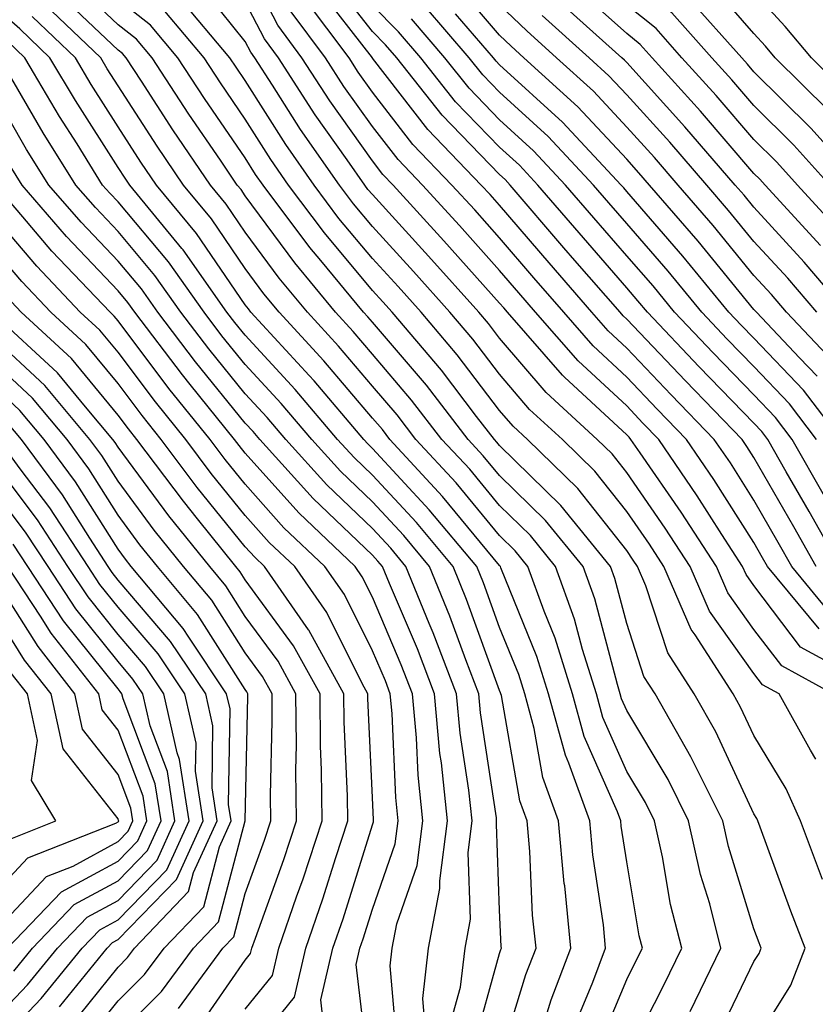
# Model space of a CAD drawing. Units: inches. Extents: x 1023923 to 1026563, y 7229258 to 7231898.
# Drawn here: x 1024900 to 1024963, y 7230048 to 7230125 of the extents above; entities that cross this region are included whole.
import ezdxf

# ---------------------------------------------------------------- set-up
doc = ezdxf.new("R2010")
doc.units = ezdxf.units.IN
doc.header["$MEASUREMENT"] = 0
doc.layers.add('Contour_10237229', color=7, linetype='Continuous', true_color=0x9a7770)

msp = doc.modelspace()

# ---------------------------------------------------------------- linework, layer by layer
at = {"layer": 'Contour_10237229'}
for points in [[(1024965.316, 7230119.186, 2992), (1024962.562, 7230121.92, 2992), (1024960.511, 7230124.381, 2992), (1024958.05, 7230127.086, 2992), (1024955.804, 7230129.674, 2992), (1024952.855, 7230131.92, 2992), (1024950.257, 7230134.117, 2992), (1024948.05, 7230136.285, 2992), (1024945.55, 7230139.42, 2992), (1024943.226, 7230141.92, 2992), (1024940.804, 7230144.674, 2992), (1024938.05, 7230148.619, 2992), (1024936.898, 7230150.768, 2992), (1024936.097, 7230151.92, 2992), (1024932.073, 7230155.934, 2992), (1024928.05, 7230158.512, 2992), (1024925.726, 7230159.586, 2992), (1024920.023, 7230161.92, 2992), (1024918.851, 7230162.721, 2992), (1024918.05, 7230163.873, 2992), (1024915.433, 7230169.293, 2992)], [(1024964.612, 7230108.483, 2996), (1024961.468, 7230111.92, 2996), (1024959.847, 7230113.717, 2996), (1024958.05, 7230115.504, 2996), (1024955.081, 7230118.951, 2996), (1024952.386, 7230121.92, 2996), (1024950.355, 7230124.225, 2996), (1024948.05, 7230126.061, 2996), (1024944.964, 7230128.834, 2996), (1024941.78, 7230131.92, 2996), (1024940.101, 7230133.981, 2996), (1024938.05, 7230136.197, 2996), (1024935.687, 7230139.557, 2996), (1024934.437, 7230141.92, 2996), (1024932.112, 7230145.973, 2996), (1024928.05, 7230151.578, 2996), (1024927.874, 7230151.744, 2996), (1024927.601, 7230151.92, 2996), (1024921.136, 7230155.016, 2996), (1024918.05, 7230156.344, 2996), (1024914.651, 7230158.522, 2996), (1024911.761, 7230161.92, 2996), (1024910.491, 7230164.361, 2996), (1024908.05, 7230168.287, 2996)], [(1024963.909, 7230117.77, 2993), (1024959.71, 7230121.92, 2993), (1024958.968, 7230122.828, 2993), (1024958.05, 7230123.834, 2993), (1024954.3, 7230128.17, 2993), (1024949.359, 7230131.92, 2993), (1024948.655, 7230132.516, 2993), (1024948.05, 7230133.111, 2993), (1024944.144, 7230138.004, 2993), (1024940.511, 7230141.92, 2993), (1024939.359, 7230143.229, 2993), (1024938.05, 7230145.104, 2993), (1024935.667, 7230149.537, 2993), (1024934.007, 7230151.92, 2993), (1024931.038, 7230154.899, 2993), (1024928.05, 7230156.813, 2993), (1024924.554, 7230158.424, 2993), (1024919.456, 7230160.504, 2993), (1024918.05, 7230161.11, 2993), (1024917.562, 7230161.432, 2993), (1024917.132, 7230161.92, 2993), (1024916.155, 7230163.805, 2993), (1024914.124, 7230168.004, 2993)], [(1024966.546, 7230111.92, 2994), (1024962.523, 7230116.393, 2994), (1024958.05, 7230120.826, 2994), (1024957.542, 7230121.412, 2994), (1024957.093, 7230121.92, 2994), (1024952.835, 7230126.715, 2994), (1024948.05, 7230130.524, 2994), (1024947.308, 7230131.188, 2994), (1024946.566, 7230131.92, 2994), (1024942.737, 7230136.617, 2994), (1024938.05, 7230141.666, 2994), (1024937.952, 7230141.813, 2994), (1024937.894, 7230141.92, 2994), (1024937.679, 7230142.291, 2994), (1024934.437, 7230148.317, 2994), (1024931.937, 7230151.92, 2994), (1024929.984, 7230153.863, 2994), (1024928.05, 7230155.104, 2994), (1024923.382, 7230157.252, 2994), (1024922.249, 7230157.721, 2994), (1024918.05, 7230159.527, 2994), (1024916.585, 7230160.455, 2994), (1024915.335, 7230161.92, 2994), (1024912.855, 7230166.725, 2994)], [(1024963.284, 7230107.154, 2997), (1024958.929, 7230111.92, 2997), (1024958.519, 7230112.379, 2997), (1024958.05, 7230112.838, 2997), (1024953.851, 7230117.721, 2997), (1024950.042, 7230121.92, 2997), (1024949.105, 7230122.975, 2997), (1024948.05, 7230123.824, 2997), (1024943.792, 7230127.662, 2997), (1024939.398, 7230131.92, 2997), (1024938.792, 7230132.662, 2997), (1024938.05, 7230133.463, 2997), (1024934.554, 7230138.424, 2997), (1024932.718, 7230141.92, 2997), (1024931.019, 7230144.879, 2997), (1024928.05, 7230148.971, 2997), (1024926.526, 7230150.397, 2997), (1024924.163, 7230151.92, 2997), (1024920.042, 7230153.902, 2997), (1024918.05, 7230154.752, 2997), (1024913.675, 7230157.545, 2997), (1024909.964, 7230161.92, 2997), (1024909.3, 7230163.18, 2997), (1024908.05, 7230165.201, 2997)], [(1024964.007, 7230111.92, 2995), (1024961.175, 7230115.055, 2995), (1024958.05, 7230118.16, 2995), (1024956.312, 7230120.182, 2995), (1024954.73, 7230121.92, 2995), (1024951.605, 7230125.465, 2995), (1024948.05, 7230128.287, 2995), (1024946.136, 7230130.016, 2995), (1024944.163, 7230131.92, 2995), (1024941.429, 7230135.299, 2995), (1024938.05, 7230138.932, 2995), (1024936.819, 7230140.69, 2995), (1024936.175, 7230141.92, 2995), (1024933.597, 7230146.363, 2995), (1024933.226, 7230147.086, 2995), (1024929.866, 7230151.92, 2995), (1024928.948, 7230152.818, 2995), (1024928.05, 7230153.404, 2995), (1024925.296, 7230154.664, 2995), (1024922.249, 7230156.129, 2995), (1024918.05, 7230157.936, 2995), (1024915.609, 7230159.488, 2995), (1024913.558, 7230161.92, 2995), (1024911.683, 7230165.543, 2995)], [(1024964.241, 7230071.92, 3010), (1024960.237, 7230074.108, 3010), (1024958.05, 7230076.979, 3010), (1024955.999, 7230079.86, 3010), (1024955.101, 7230081.92, 3010), (1024952.327, 7230086.197, 3010), (1024949.105, 7230090.865, 3010), (1024948.382, 7230091.92, 3010), (1024948.226, 7230092.086, 3010), (1024948.05, 7230092.272, 3010), (1024943.148, 7230096.822, 3010), (1024943.05, 7230096.92, 3010), (1024942.991, 7230096.969, 3010), (1024938.675, 7230101.92, 3010), (1024938.382, 7230102.252, 3010), (1024938.05, 7230102.643, 3010), (1024933.675, 7230107.535, 3010), (1024929.671, 7230111.92, 3010), (1024928.87, 7230112.74, 3010), (1024928.05, 7230113.815, 3010), (1024924.691, 7230118.551, 3010), (1024922.503, 7230121.92, 3010), (1024920.609, 7230124.479, 3010), (1024918.05, 7230129.469, 3010)], [(1024948.05, 7230043.297, 3016), (1024950.96, 7230049.02, 3016), (1024952.366, 7230051.92, 3016), (1024951.487, 7230055.358, 3016), (1024950.862, 7230059.108, 3016), (1024950.237, 7230061.92, 3016), (1024949.515, 7230063.375, 3016), (1024948.05, 7230065.817, 3016), (1024946.175, 7230070.045, 3016), (1024945.667, 7230071.92, 3016), (1024944.573, 7230075.397, 3016), (1024943.929, 7230077.799, 3016), (1024942.444, 7230081.92, 3016), (1024940.472, 7230084.352, 3016), (1024938.05, 7230086.715, 3016), (1024935.706, 7230089.567, 3016), (1024933.519, 7230091.92, 3016), (1024931.136, 7230095.016, 3016), (1024928.05, 7230098.61, 3016), (1024926.526, 7230100.406, 3016), (1024925.14, 7230101.92, 3016), (1024921.937, 7230105.797, 3016), (1024918.05, 7230111.08, 3016), (1024917.718, 7230111.578, 3016), (1024917.425, 7230111.92, 3016), (1024916.116, 7230113.863, 3016), (1024913.616, 7230117.496, 3016), (1024910.726, 7230121.92, 3016), (1024909.495, 7230123.375, 3016), (1024908.05, 7230124.527, 3016), (1024904.261, 7230128.131, 3016)], [(1024963.441, 7230057.311, 3012), (1024961.722, 7230061.92, 3012), (1024960.589, 7230064.459, 3012), (1024958.05, 7230068.629, 3012), (1024956.995, 7230070.875, 3012), (1024956.409, 7230071.92, 3012), (1024953.421, 7230076.549, 3012), (1024953.109, 7230076.979, 3012), (1024950.96, 7230081.92, 3012), (1024949.827, 7230083.688, 3012), (1024948.05, 7230086.246, 3012), (1024945.55, 7230089.42, 3012), (1024942.991, 7230091.92, 3012), (1024940.413, 7230094.283, 3012), (1024938.05, 7230097.037, 3012), (1024935.941, 7230099.811, 3012), (1024934.144, 7230101.92, 3012), (1024931.273, 7230105.133, 3012), (1024928.05, 7230108.658, 3012), (1024926.566, 7230110.436, 3012), (1024925.452, 7230111.92, 3012), (1024922.405, 7230116.276, 3012), (1024920.198, 7230119.772, 3012), (1024918.812, 7230121.92, 3012), (1024918.48, 7230122.36, 3012), (1024918.05, 7230123.209, 3012), (1024914.163, 7230128.043, 3012)], [(1024962.933, 7230081.92, 3006), (1024961.175, 7230085.035, 3006), (1024958.05, 7230090.485, 3006), (1024957.484, 7230091.363, 3006), (1024957.112, 7230091.92, 3006), (1024952.659, 7230096.52, 3006), (1024948.05, 7230101.363, 3006), (1024947.757, 7230101.637, 3006), (1024947.523, 7230101.92, 3006), (1024943.968, 7230105.992, 3006), (1024943.109, 7230106.988, 3006), (1024938.87, 7230111.92, 3006), (1024938.48, 7230112.35, 3006), (1024938.05, 7230112.74, 3006), (1024933.538, 7230117.408, 3006), (1024929.964, 7230121.92, 3006), (1024929.085, 7230122.945, 3006), (1024928.05, 7230123.981, 3006), (1024924.573, 7230128.443, 3006)], [(1024963.011, 7230096.881, 3001), (1024961.624, 7230098.336, 3001), (1024958.245, 7230101.92, 3001), (1024958.148, 7230102.018, 3001), (1024958.05, 7230102.135, 3001), (1024953.655, 7230107.516, 3001), (1024949.847, 7230111.92, 3001), (1024949.007, 7230112.887, 3001), (1024948.05, 7230113.951, 3001), (1024944.202, 7230118.072, 3001), (1024939.964, 7230121.92, 3001), (1024938.948, 7230122.828, 3001), (1024938.05, 7230123.697, 3001), (1024934.28, 7230128.141, 3001)], [(1024945.823, 7230044.147, 3017), (1024948.05, 7230049.469, 3017), (1024948.87, 7230051.1, 3017), (1024949.28, 7230051.92, 3017), (1024949.026, 7230052.897, 3017), (1024948.05, 7230058.717, 3017), (1024947.62, 7230061.5, 3017), (1024947.581, 7230061.92, 3017), (1024947.327, 7230062.633, 3017), (1024944.691, 7230068.57, 3017), (1024943.792, 7230071.92, 3017), (1024942.425, 7230076.285, 3017), (1024941.546, 7230078.424, 3017), (1024940.276, 7230081.92, 3017), (1024939.28, 7230083.151, 3017), (1024938.05, 7230084.352, 3017), (1024934.632, 7230088.502, 3017), (1024931.468, 7230091.92, 3017), (1024929.984, 7230093.854, 3017), (1024928.05, 7230096.1, 3017), (1024925.394, 7230099.254, 3017), (1024922.933, 7230101.92, 3017), (1024920.726, 7230104.586, 3017), (1024918.05, 7230108.219, 3017), (1024916.546, 7230110.416, 3017), (1024915.316, 7230111.92, 3017), (1024912.366, 7230116.246, 3017), (1024909.886, 7230120.094, 3017), (1024908.675, 7230121.92, 3017), (1024908.401, 7230122.262, 3017), (1024908.05, 7230122.535, 3017), (1024903.245, 7230127.115, 3017)], [(1024964.202, 7230078.072, 3007), (1024961.038, 7230081.92, 3007), (1024959.964, 7230083.824, 3007), (1024958.05, 7230087.154, 3007), (1024956.194, 7230090.065, 3007), (1024954.925, 7230091.92, 3007), (1024951.546, 7230095.416, 3007), (1024948.05, 7230099.088, 3007), (1024946.585, 7230100.455, 3007), (1024945.296, 7230101.92, 3007), (1024941.937, 7230105.807, 3007), (1024938.05, 7230110.328, 3007), (1024937.308, 7230111.168, 3007), (1024936.605, 7230111.92, 3007), (1024932.405, 7230116.276, 3007), (1024928.069, 7230121.891, 3007), (1024928.05, 7230121.92, 3007), (1024923.675, 7230127.545, 3007)], [(1024953.03, 7230046.94, 3015), (1024955.452, 7230051.92, 3015), (1024954.573, 7230055.397, 3015), (1024953.851, 7230057.721, 3015), (1024952.913, 7230061.92, 3015), (1024951.292, 7230065.172, 3015), (1024948.05, 7230070.611, 3015), (1024947.64, 7230071.52, 3015), (1024947.542, 7230071.92, 3015), (1024947.308, 7230072.662, 3015), (1024945.53, 7230079.391, 3015), (1024944.612, 7230081.92, 3015), (1024941.663, 7230085.543, 3015), (1024938.05, 7230089.078, 3015), (1024936.761, 7230090.641, 3015), (1024935.569, 7230091.92, 3015), (1024932.308, 7230096.178, 3015), (1024928.05, 7230101.129, 3015), (1024927.679, 7230101.559, 3015), (1024927.347, 7230101.92, 3015), (1024923.987, 7230105.973, 3015), (1024923.128, 7230107.008, 3015), (1024919.456, 7230111.92, 3015), (1024918.87, 7230112.75, 3015), (1024918.05, 7230114.059, 3015), (1024914.847, 7230118.727, 3015), (1024912.757, 7230121.92, 3015), (1024910.609, 7230124.479, 3015), (1024908.05, 7230126.51, 3015)], [(1024958.05, 7230044.352, 3013), (1024960.96, 7230049.02, 3013), (1024962.073, 7230051.92, 3013), (1024960.941, 7230054.82, 3013), (1024958.538, 7230061.442, 3013), (1024958.362, 7230061.92, 3013), (1024958.265, 7230062.125, 3013), (1024958.05, 7230062.477, 3013), (1024955.042, 7230068.922, 3013), (1024953.343, 7230071.92, 3013), (1024951.273, 7230075.133, 3013), (1024949.554, 7230080.416, 3013), (1024948.89, 7230081.92, 3013), (1024948.558, 7230082.438, 3013), (1024948.05, 7230083.18, 3013), (1024944.202, 7230088.063, 3013), (1024940.237, 7230091.92, 3013), (1024939.105, 7230092.965, 3013), (1024938.05, 7230094.186, 3013), (1024934.71, 7230098.58, 3013), (1024931.878, 7230101.92, 3013), (1024930.062, 7230103.942, 3013), (1024928.05, 7230106.149, 3013), (1024925.413, 7230109.293, 3013), (1024923.46, 7230111.92, 3013), (1024921.234, 7230115.104, 3013), (1024918.05, 7230120.133, 3013), (1024917.327, 7230121.197, 3013), (1024916.839, 7230121.92, 3013), (1024912.835, 7230126.705, 3013)], [(1024962.913, 7230066.783, 3011), (1024962.503, 7230067.477, 3011), (1024960.023, 7230071.92, 3011), (1024958.734, 7230072.613, 3011), (1024958.05, 7230073.522, 3011), (1024954.554, 7230078.424, 3011), (1024953.03, 7230081.92, 3011), (1024951.077, 7230084.947, 3011), (1024948.05, 7230089.322, 3011), (1024946.898, 7230090.777, 3011), (1024945.726, 7230091.92, 3011), (1024941.722, 7230095.602, 3011), (1024938.05, 7230099.879, 3011), (1024937.171, 7230101.041, 3011), (1024936.409, 7230101.92, 3011), (1024932.464, 7230106.334, 3011), (1024928.05, 7230111.168, 3011), (1024927.698, 7230111.578, 3011), (1024927.444, 7230111.92, 3011), (1024926.058, 7230113.902, 3011), (1024923.558, 7230117.428, 3011), (1024920.667, 7230121.92, 3011), (1024919.554, 7230123.414, 3011), (1024918.05, 7230126.334, 3011)], [(1024963.167, 7230077.037, 3008), (1024959.124, 7230081.92, 3008), (1024958.734, 7230082.613, 3008), (1024958.05, 7230083.815, 3008), (1024954.905, 7230088.766, 3008), (1024952.757, 7230091.92, 3008), (1024950.433, 7230094.303, 3008), (1024948.05, 7230096.822, 3008), (1024945.413, 7230099.274, 3008), (1024943.089, 7230101.92, 3008), (1024940.745, 7230104.615, 3008), (1024938.05, 7230107.77, 3008), (1024936.097, 7230109.957, 3008), (1024934.3, 7230111.92, 3008), (1024931.234, 7230115.104, 3008), (1024928.05, 7230119.225, 3008), (1024926.937, 7230120.797, 3008), (1024926.214, 7230121.92, 3008), (1024922.718, 7230126.598, 3008)], [(1024965.355, 7230101.92, 2998), (1024961.995, 7230105.865, 2998), (1024958.05, 7230110.172, 2998), (1024957.269, 7230111.129, 2998), (1024956.585, 7230111.92, 2998), (1024952.62, 7230116.5, 2998), (1024948.05, 7230121.549, 2998), (1024947.874, 7230121.735, 2998), (1024947.659, 7230121.92, 2998), (1024942.601, 7230126.471, 2998)], [(1024938.05, 7230043.082, 3020), (1024940.12, 7230049.84, 3020), (1024940.921, 7230051.92, 3020), (1024940.648, 7230054.527, 3020), (1024940.433, 7230059.527, 3020), (1024940.218, 7230061.92, 3020), (1024939.651, 7230063.512, 3020), (1024938.187, 7230071.783, 3020), (1024938.148, 7230071.92, 3020), (1024938.128, 7230071.998, 3020), (1024938.05, 7230072.184, 3020), (1024935.452, 7230079.332, 3020), (1024934.398, 7230081.92, 3020), (1024931.507, 7230085.387, 3020), (1024928.05, 7230089.117, 3020), (1024926.624, 7230090.485, 3020), (1024925.316, 7230091.92, 3020), (1024921.976, 7230095.846, 3020), (1024918.05, 7230100.104, 3020), (1024917.23, 7230101.1, 3020), (1024916.605, 7230101.92, 3020), (1024913.167, 7230106.813, 3020), (1024913.069, 7230106.94, 3020), (1024908.968, 7230111.92, 3020), (1024908.597, 7230112.467, 3020), (1024908.05, 7230113.297, 3020), (1024904.691, 7230118.561, 3020), (1024902.698, 7230121.92, 3020), (1024900.316, 7230124.195, 3020), (1024898.05, 7230126.168, 3020)], [(1024944.007, 7230045.973, 3018), (1024945.374, 7230049.235, 3018), (1024946.39, 7230051.92, 3018), (1024946.214, 7230053.756, 3018), (1024945.374, 7230059.254, 3018), (1024945.14, 7230061.92, 3018), (1024943.499, 7230066.461, 3018), (1024943.226, 7230067.096, 3018), (1024941.898, 7230071.92, 3018), (1024940.98, 7230074.86, 3018), (1024938.148, 7230081.813, 3018), (1024938.109, 7230081.92, 3018), (1024938.089, 7230081.959, 3018), (1024938.05, 7230081.998, 3018), (1024933.558, 7230087.438, 3018), (1024929.417, 7230091.92, 3018), (1024928.831, 7230092.692, 3018), (1024928.05, 7230093.59, 3018), (1024924.241, 7230098.102, 3018), (1024920.726, 7230101.92, 3018), (1024919.515, 7230103.375, 3018), (1024918.05, 7230105.367, 3018), (1024915.394, 7230109.264, 3018), (1024913.187, 7230111.92, 3018), (1024911.116, 7230114.986, 3018), (1024908.05, 7230119.713, 3018), (1024907.191, 7230121.061, 3018), (1024906.683, 7230121.92, 3018), (1024902.269, 7230126.129, 3018)], [(1024955.14, 7230044.83, 3014), (1024958.05, 7230050.865, 3014), (1024958.46, 7230051.51, 3014), (1024958.616, 7230051.92, 3014), (1024958.46, 7230052.33, 3014), (1024958.05, 7230053.434, 3014), (1024956.058, 7230059.918, 3014), (1024955.609, 7230061.92, 3014), (1024953.167, 7230066.793, 3014), (1024953.089, 7230066.969, 3014), (1024950.276, 7230071.92, 3014), (1024949.398, 7230073.277, 3014), (1024948.05, 7230077.438, 3014), (1024947.112, 7230080.983, 3014), (1024946.78, 7230081.92, 3014), (1024942.874, 7230086.735, 3014), (1024938.05, 7230091.442, 3014), (1024937.835, 7230091.705, 3014), (1024937.64, 7230091.92, 3014), (1024936.234, 7230093.727, 3014), (1024933.48, 7230097.36, 3014), (1024929.593, 7230101.92, 3014), (1024928.87, 7230102.74, 3014), (1024928.05, 7230103.639, 3014), (1024924.28, 7230108.151, 3014), (1024921.448, 7230111.92, 3014), (1024920.062, 7230113.922, 3014), (1024918.05, 7230117.096, 3014), (1024916.097, 7230119.957, 3014), (1024914.808, 7230121.92, 3014), (1024911.722, 7230125.592, 3014)], [(1024967.562, 7230072.418, 3009), (1024961.722, 7230075.592, 3009), (1024958.05, 7230080.436, 3009), (1024957.425, 7230081.295, 3009), (1024957.151, 7230081.92, 3009), (1024955.53, 7230084.44, 3009), (1024953.597, 7230087.477, 3009), (1024950.569, 7230091.92, 3009), (1024949.319, 7230093.199, 3009), (1024948.05, 7230094.547, 3009), (1024944.222, 7230098.092, 3009), (1024940.882, 7230101.92, 3009), (1024939.573, 7230103.434, 3009), (1024938.05, 7230105.201, 3009), (1024934.886, 7230108.746, 3009), (1024931.976, 7230111.92, 3009), (1024930.062, 7230113.922, 3009), (1024928.05, 7230116.52, 3009), (1024925.804, 7230119.674, 3009), (1024924.359, 7230121.92, 3009), (1024921.663, 7230125.533, 3009)], [(1024964.827, 7230081.92, 3005), (1024962.386, 7230086.256, 3005), (1024960.589, 7230089.371, 3005), (1024959.144, 7230091.92, 3005), (1024958.675, 7230092.535, 3005), (1024958.05, 7230093.19, 3005), (1024953.753, 7230097.623, 3005), (1024949.671, 7230101.92, 3005), (1024948.929, 7230102.809, 3005), (1024948.05, 7230103.834, 3005), (1024944.3, 7230108.16, 3005), (1024941.058, 7230111.92, 3005), (1024939.612, 7230113.473, 3005), (1024938.05, 7230114.899, 3005), (1024934.593, 7230118.463, 3005), (1024931.859, 7230121.92, 3005), (1024930.101, 7230123.971, 3005), (1024928.05, 7230126.041, 3005)], [(1024962.972, 7230091.92, 3003), (1024960.843, 7230094.713, 3003), (1024958.05, 7230097.643, 3003), (1024955.941, 7230099.811, 3003), (1024953.948, 7230101.92, 3003), (1024951.292, 7230105.152, 3003), (1024948.05, 7230108.893, 3003), (1024946.644, 7230110.514, 3003), (1024945.433, 7230111.92, 3003), (1024941.859, 7230115.729, 3003), (1024938.05, 7230119.215, 3003), (1024936.722, 7230120.592, 3003), (1024935.667, 7230121.92, 3003), (1024932.151, 7230126.012, 3003)], [(1024964.222, 7230098.102, 3000), (1024960.609, 7230101.92, 3000), (1024959.437, 7230103.307, 3000), (1024958.05, 7230104.811, 3000), (1024954.847, 7230108.727, 3000), (1024952.093, 7230111.92, 3000), (1024950.218, 7230114.088, 3000), (1024948.05, 7230116.481, 3000), (1024945.433, 7230119.293, 3000), (1024942.523, 7230121.92, 3000), (1024940.179, 7230124.039, 3000), (1024938.05, 7230126.09, 3000)], [(1024941.273, 7230045.133, 3019), (1024942.112, 7230047.867, 3019), (1024943.655, 7230051.92, 3019), (1024943.167, 7230056.813, 3019), (1024943.128, 7230056.998, 3019), (1024942.679, 7230061.92, 3019), (1024941.448, 7230065.328, 3019), (1024940.765, 7230069.195, 3019), (1024940.023, 7230071.92, 3019), (1024939.554, 7230073.424, 3019), (1024938.05, 7230077.135, 3019), (1024936.78, 7230080.641, 3019), (1024936.253, 7230081.92, 3019), (1024932.523, 7230086.393, 3019), (1024928.05, 7230091.217, 3019), (1024927.698, 7230091.559, 3019), (1024927.366, 7230091.92, 3019), (1024923.46, 7230096.52, 3019), (1024923.089, 7230096.949, 3019), (1024918.499, 7230101.92, 3019), (1024918.304, 7230102.174, 3019), (1024918.05, 7230102.506, 3019), (1024914.222, 7230108.102, 3019), (1024911.077, 7230111.92, 3019), (1024909.847, 7230113.727, 3019), (1024908.05, 7230116.5, 3019), (1024905.941, 7230119.811, 3019), (1024904.691, 7230121.92, 3019), (1024901.292, 7230125.162, 3019)], [(1024963.597, 7230087.467, 3004), (1024961.058, 7230091.92, 3004), (1024959.749, 7230093.629, 3004), (1024958.05, 7230095.416, 3004), (1024954.847, 7230098.717, 3004), (1024951.8, 7230101.92, 3004), (1024950.12, 7230103.981, 3004), (1024948.05, 7230106.363, 3004), (1024945.472, 7230109.332, 3004), (1024943.245, 7230111.92, 3004), (1024940.726, 7230114.606, 3004), (1024938.05, 7230117.057, 3004), (1024935.648, 7230119.527, 3004), (1024933.753, 7230121.92, 3004), (1024931.116, 7230124.986, 3004)], [(1024964.905, 7230091.92, 3002), (1024961.937, 7230095.797, 3002), (1024958.05, 7230099.869, 3002), (1024957.034, 7230100.914, 3002), (1024956.077, 7230101.92, 3002), (1024952.464, 7230106.324, 3002), (1024948.05, 7230111.422, 3002), (1024947.816, 7230111.686, 3002), (1024947.62, 7230111.92, 3002), (1024942.991, 7230116.861, 3002), (1024938.05, 7230121.363, 3002), (1024937.776, 7230121.647, 3002), (1024937.562, 7230121.92, 3002), (1024934.573, 7230125.387, 3002)], [(1024962.991, 7230101.92, 2999), (1024960.706, 7230104.586, 2999), (1024958.05, 7230107.486, 2999), (1024956.058, 7230109.928, 2999), (1024954.339, 7230111.92, 2999), (1024951.429, 7230115.289, 2999), (1024948.05, 7230119.01, 2999), (1024946.644, 7230120.514, 2999), (1024945.101, 7230121.92, 2999), (1024941.39, 7230125.26, 2999)], [(1024935.96, 7230044, 3021), (1024938.05, 7230051.5, 3021), (1024938.148, 7230051.822, 3021), (1024938.187, 7230051.92, 3021), (1024938.167, 7230052.047, 3021), (1024938.05, 7230054.918, 3021), (1024937.796, 7230061.656, 3021), (1024937.816, 7230061.92, 3021), (1024937.796, 7230062.174, 3021), (1024936.546, 7230070.416, 3021), (1024936.409, 7230071.92, 3021), (1024935.394, 7230074.586, 3021), (1024934.144, 7230078.014, 3021), (1024932.542, 7230081.92, 3021), (1024930.511, 7230084.371, 3021), (1024928.05, 7230087.018, 3021), (1024925.55, 7230089.41, 3021), (1024923.284, 7230091.92, 3021), (1024920.882, 7230094.742, 3021), (1024918.05, 7230097.809, 3021), (1024916.214, 7230100.074, 3021), (1024914.808, 7230101.92, 3021), (1024912.015, 7230105.875, 3021), (1024908.05, 7230110.592, 3021), (1024907.405, 7230111.276, 3021), (1024906.839, 7230111.92, 3021), (1024904.827, 7230115.152, 3021), (1024903.441, 7230117.311, 3021), (1024900.726, 7230121.92, 3021), (1024899.359, 7230123.219, 3021)], [(1024934.144, 7230045.836, 3022), (1024934.964, 7230048.844, 3022), (1024935.335, 7230051.92, 3022), (1024935.765, 7230054.205, 3022), (1024935.569, 7230059.43, 3022), (1024935.882, 7230061.92, 3022), (1024935.628, 7230064.332, 3022), (1024934.944, 7230068.824, 3022), (1024934.671, 7230071.92, 3022), (1024932.835, 7230076.705, 3022), (1024932.523, 7230077.447, 3022), (1024930.687, 7230081.92, 3022), (1024929.495, 7230083.365, 3022), (1024928.05, 7230084.918, 3022), (1024924.476, 7230088.336, 3022), (1024921.234, 7230091.92, 3022), (1024919.769, 7230093.649, 3022), (1024918.05, 7230095.504, 3022), (1024915.179, 7230099.049, 3022), (1024912.991, 7230101.92, 3022), (1024910.941, 7230104.811, 3022), (1024908.05, 7230108.268, 3022), (1024906.273, 7230110.143, 3022), (1024904.73, 7230111.92, 3022), (1024902.151, 7230116.022, 3022), (1024899.71, 7230120.26, 3022)], [(1024932.171, 7230046.051, 3023), (1024932.015, 7230047.965, 3023), (1024932.464, 7230051.92, 3023), (1024933.362, 7230056.608, 3023), (1024933.343, 7230057.203, 3023), (1024933.948, 7230061.92, 3023), (1024933.48, 7230066.49, 3023), (1024933.362, 7230067.233, 3023), (1024932.933, 7230071.92, 3023), (1024931.585, 7230075.445, 3023), (1024929.398, 7230080.582, 3023), (1024928.851, 7230081.92, 3023), (1024928.48, 7230082.35, 3023), (1024928.05, 7230082.818, 3023), (1024923.401, 7230087.272, 3023), (1024919.202, 7230091.92, 3023), (1024918.675, 7230092.545, 3023), (1024918.05, 7230093.209, 3023), (1024914.144, 7230098.014, 3023), (1024911.175, 7230101.92, 3023), (1024909.886, 7230103.756, 3023), (1024908.05, 7230105.943, 3023), (1024905.14, 7230109, 3023), (1024902.62, 7230111.92, 3023), (1024900.862, 7230114.723, 3023), (1024898.05, 7230119.586, 3023)], [(1024930.023, 7230043.902, 3024), (1024929.437, 7230050.533, 3024), (1024929.593, 7230051.92, 3024), (1024929.964, 7230053.834, 3024), (1024931.566, 7230058.414, 3024), (1024932.015, 7230061.92, 3024), (1024931.644, 7230065.514, 3024), (1024931.507, 7230068.463, 3024), (1024931.194, 7230071.92, 3024), (1024930.316, 7230074.195, 3024), (1024928.05, 7230079.518, 3024), (1024927.249, 7230081.119, 3024), (1024926.683, 7230081.92, 3024), (1024922.269, 7230086.139, 3024), (1024918.05, 7230090.846, 3024), (1024917.562, 7230091.442, 3024), (1024917.21, 7230091.92, 3024), (1024913.714, 7230096.246, 3024), (1024913.128, 7230096.988, 3024), (1024909.359, 7230101.92, 3024), (1024908.831, 7230102.692, 3024), (1024908.05, 7230103.61, 3024), (1024904.007, 7230107.867, 3024), (1024900.511, 7230111.92, 3024), (1024899.554, 7230113.434, 3024)], [(1024927.776, 7230042.193, 3025), (1024926.761, 7230050.641, 3025), (1024927.073, 7230051.92, 3025), (1024927.327, 7230052.652, 3025), (1024928.05, 7230054.986, 3025), (1024929.847, 7230060.133, 3025), (1024930.081, 7230061.92, 3025), (1024929.886, 7230063.756, 3025), (1024929.593, 7230070.377, 3025), (1024929.456, 7230071.92, 3025), (1024929.066, 7230072.936, 3025), (1024928.05, 7230075.309, 3025), (1024925.843, 7230079.723, 3025), (1024924.319, 7230081.92, 3025), (1024921.097, 7230084.977, 3025), (1024918.05, 7230088.395, 3025), (1024916.468, 7230090.348, 3025), (1024915.296, 7230091.92, 3025), (1024912.054, 7230095.934, 3025), (1024908.05, 7230101.246, 3025), (1024907.737, 7230101.617, 3025), (1024907.425, 7230101.92, 3025), (1024902.855, 7230106.725, 3025), (1024900.55, 7230109.43, 3025), (1024898.401, 7230111.92, 3025)], [(1024924.241, 7230045.729, 3026), (1024923.987, 7230047.858, 3026), (1024924.944, 7230051.92, 3026), (1024925.745, 7230054.225, 3026), (1024928.05, 7230061.627, 3026), (1024928.128, 7230061.842, 3026), (1024928.128, 7230061.998, 3026), (1024928.05, 7230063.776, 3026), (1024927.698, 7230071.559, 3026), (1024927.679, 7230071.92, 3026), (1024927.249, 7230072.731, 3026), (1024924.456, 7230078.317, 3026), (1024921.937, 7230081.92, 3026), (1024919.944, 7230083.815, 3026), (1024918.05, 7230085.934, 3026), (1024915.374, 7230089.244, 3026), (1024913.382, 7230091.92, 3026), (1024910.999, 7230094.869, 3026), (1024908.05, 7230098.776, 3026), (1024906.624, 7230100.504, 3026), (1024905.081, 7230101.92, 3026), (1024901.663, 7230105.533, 3026), (1024898.05, 7230109.752, 3026)], [(1024918.05, 7230043.268, 3027), (1024921.917, 7230048.063, 3027), (1024922.816, 7230051.92, 3027), (1024924.163, 7230055.807, 3027), (1024925.179, 7230059.049, 3027), (1024926.116, 7230061.92, 3027), (1024926.097, 7230063.873, 3027), (1024925.823, 7230069.703, 3027), (1024925.804, 7230071.92, 3027), (1024923.05, 7230076.92, 3027), (1024923.03, 7230076.94, 3027), (1024919.554, 7230081.92, 3027), (1024918.792, 7230082.662, 3027), (1024918.05, 7230083.483, 3027), (1024914.28, 7230088.151, 3027), (1024911.448, 7230091.92, 3027), (1024909.944, 7230093.805, 3027), (1024908.05, 7230096.305, 3027), (1024905.511, 7230099.391, 3027), (1024902.757, 7230101.92, 3027), (1024900.472, 7230104.342, 3027), (1024898.05, 7230107.164, 3027)], [(1024918.05, 7230047.125, 3028), (1024920.198, 7230049.781, 3028), (1024920.687, 7230051.92, 3028), (1024922.093, 7230055.963, 3028), (1024922.601, 7230057.369, 3028), (1024924.105, 7230061.92, 3028), (1024924.046, 7230065.914, 3028), (1024923.968, 7230067.838, 3028), (1024923.929, 7230071.92, 3028), (1024921.839, 7230075.699, 3028), (1024918.05, 7230080.875, 3028), (1024917.64, 7230081.51, 3028), (1024917.308, 7230081.92, 3028), (1024914.3, 7230085.67, 3028), (1024913.187, 7230087.057, 3028), (1024909.534, 7230091.92, 3028), (1024908.87, 7230092.74, 3028), (1024908.05, 7230093.834, 3028), (1024904.398, 7230098.277, 3028), (1024900.433, 7230101.92, 3028), (1024899.28, 7230103.151, 3028)], [(1024914.339, 7230045.641, 3029), (1024918.05, 7230050.983, 3029), (1024918.46, 7230051.5, 3029), (1024918.558, 7230051.92, 3029), (1024918.851, 7230052.711, 3029), (1024921.077, 7230058.883, 3029), (1024922.093, 7230061.92, 3029), (1024922.034, 7230065.904, 3029), (1024922.073, 7230067.887, 3029), (1024922.034, 7230071.92, 3029), (1024920.628, 7230074.488, 3029), (1024918.05, 7230078.004, 3029), (1024916.526, 7230080.397, 3029), (1024915.257, 7230081.92, 3029), (1024912.054, 7230085.914, 3029), (1024908.05, 7230091.315, 3029), (1024907.816, 7230091.686, 3029), (1024907.64, 7230091.92, 3029), (1024905.491, 7230094.479, 3029), (1024903.284, 7230097.164, 3029), (1024898.109, 7230101.92, 3029)], [(1024912.796, 7230047.174, 3030), (1024916.292, 7230051.92, 3030), (1024917.151, 7230052.818, 3030), (1024918.05, 7230056.227, 3030), (1024919.573, 7230060.406, 3030), (1024920.062, 7230061.92, 3030), (1024920.042, 7230063.912, 3030), (1024920.179, 7230069.791, 3030), (1024920.159, 7230071.92, 3030), (1024919.398, 7230073.277, 3030), (1024918.05, 7230075.133, 3030), (1024915.413, 7230079.283, 3030), (1024913.206, 7230081.92, 3030), (1024910.901, 7230084.781, 3030), (1024908.05, 7230088.639, 3030), (1024906.78, 7230090.651, 3030), (1024905.843, 7230091.92, 3030), (1024902.288, 7230096.149, 3030), (1024898.05, 7230100.084, 3030)], [(1024908.05, 7230045.133, 3031), (1024911.468, 7230048.502, 3031), (1024913.987, 7230051.92, 3031), (1024915.96, 7230054, 3031), (1024918.05, 7230061.92, 3031), (1024918.05, 7230061.94, 3031), (1024918.265, 7230071.695, 3031), (1024918.265, 7230071.92, 3031), (1024918.187, 7230072.067, 3031), (1024918.05, 7230072.252, 3031), (1024914.3, 7230078.16, 3031), (1024911.155, 7230081.92, 3031), (1024909.769, 7230083.639, 3031), (1024908.05, 7230085.963, 3031), (1024905.745, 7230089.615, 3031), (1024904.046, 7230091.92, 3031), (1024901.312, 7230095.172, 3031), (1024898.05, 7230098.199, 3031)], [(1024905.452, 7230044.527, 3032), (1024908.05, 7230047.789, 3032), (1024910.14, 7230049.84, 3032), (1024911.663, 7230051.92, 3032), (1024914.788, 7230055.182, 3032), (1024916.019, 7230059.889, 3032), (1024916.937, 7230061.92, 3032), (1024916.741, 7230063.219, 3032), (1024916.859, 7230070.729, 3032), (1024916.585, 7230071.92, 3032), (1024913.616, 7230076.363, 3032), (1024913.167, 7230077.047, 3032), (1024909.085, 7230081.92, 3032), (1024908.636, 7230082.496, 3032), (1024908.05, 7230083.277, 3032), (1024904.71, 7230088.59, 3032), (1024902.249, 7230091.92, 3032), (1024900.335, 7230094.195, 3032), (1024898.05, 7230096.315, 3032)], [(1024904.261, 7230045.699, 3033), (1024908.05, 7230050.436, 3033), (1024908.792, 7230051.178, 3033), (1024909.339, 7230051.92, 3033), (1024913.597, 7230056.373, 3033), (1024913.987, 7230057.858, 3033), (1024915.843, 7230061.92, 3033), (1024915.452, 7230064.527, 3033), (1024915.511, 7230069.391, 3033), (1024914.944, 7230071.92, 3033), (1024912.171, 7230076.041, 3033), (1024908.05, 7230080.865, 3033), (1024907.581, 7230081.451, 3033), (1024907.269, 7230081.92, 3033), (1024905.823, 7230084.147, 3033), (1024903.675, 7230087.555, 3033), (1024900.452, 7230091.92, 3033), (1024899.359, 7230093.219, 3033)], [(1024903.441, 7230047.311, 3034), (1024907.191, 7230051.92, 3034), (1024907.62, 7230052.36, 3034), (1024908.05, 7230052.594, 3034), (1024912.64, 7230057.33, 3034), (1024914.73, 7230061.92, 3034), (1024914.144, 7230065.826, 3034), (1024914.183, 7230068.043, 3034), (1024913.304, 7230071.92, 3034), (1024911.194, 7230075.055, 3034), (1024908.05, 7230078.727, 3034), (1024906.624, 7230080.504, 3034), (1024905.687, 7230081.92, 3034), (1024902.679, 7230086.549, 3034), (1024900.355, 7230089.606, 3034), (1024898.655, 7230091.92, 3034)], [(1024898.05, 7230043.834, 3035), (1024902.015, 7230047.955, 3035), (1024905.237, 7230051.92, 3035), (1024906.605, 7230053.356, 3035), (1024908.05, 7230054.137, 3035), (1024911.878, 7230058.082, 3035), (1024913.636, 7230061.92, 3035), (1024912.894, 7230066.764, 3035), (1024912.698, 7230067.272, 3035), (1024911.644, 7230071.92, 3035), (1024910.198, 7230074.068, 3035), (1024908.05, 7230076.588, 3035), (1024905.687, 7230079.547, 3035), (1024904.105, 7230081.92, 3035), (1024901.722, 7230085.592, 3035), (1024898.05, 7230090.436, 3035)], [(1024898.05, 7230046.031, 3036), (1024900.941, 7230049.039, 3036), (1024903.284, 7230051.92, 3036), (1024905.609, 7230054.352, 3036), (1024908.05, 7230055.68, 3036), (1024911.116, 7230058.844, 3036), (1024912.523, 7230061.92, 3036), (1024911.937, 7230065.807, 3036), (1024910.569, 7230069.401, 3036), (1024910.003, 7230071.92, 3036), (1024909.222, 7230073.082, 3036), (1024908.05, 7230074.449, 3036), (1024904.73, 7230078.6, 3036), (1024902.542, 7230081.92, 3036), (1024900.765, 7230084.635, 3036), (1024898.05, 7230088.219, 3036)], [(1024899.847, 7230050.113, 3037), (1024901.312, 7230051.92, 3037), (1024904.612, 7230055.358, 3037), (1024908.05, 7230057.223, 3037), (1024910.374, 7230059.606, 3037), (1024911.429, 7230061.92, 3037), (1024910.98, 7230064.85, 3037), (1024908.441, 7230071.529, 3037), (1024908.343, 7230071.92, 3037), (1024908.226, 7230072.096, 3037), (1024908.05, 7230072.311, 3037), (1024903.773, 7230077.652, 3037), (1024900.96, 7230081.92, 3037), (1024899.808, 7230083.678, 3037)], [(1024898.05, 7230052.906, 3039), (1024902.425, 7230057.555, 3039), (1024904.515, 7230058.375, 3039), (1024908.05, 7230060.299, 3039), (1024908.851, 7230061.119, 3039), (1024909.202, 7230061.92, 3039), (1024909.066, 7230062.926, 3039), (1024908.05, 7230065.582, 3039), (1024905.257, 7230069.127, 3039), (1024904.651, 7230071.92, 3039), (1024901.761, 7230075.631, 3039), (1024898.05, 7230081.481, 3039)], [(1024899.359, 7230051.92, 3038), (1024903.616, 7230056.354, 3038), (1024908.05, 7230058.756, 3038), (1024909.612, 7230060.367, 3038), (1024910.316, 7230061.92, 3038), (1024910.023, 7230063.883, 3038), (1024908.05, 7230069.068, 3038), (1024906.8, 7230070.66, 3038), (1024906.526, 7230071.92, 3038), (1024902.796, 7230076.676, 3038), (1024901.956, 7230078.014, 3038), (1024899.378, 7230081.92, 3038)], [(1024898.05, 7230055.924, 3040), (1024900.96, 7230059.01, 3040), (1024907.874, 7230061.754, 3040), (1024908.05, 7230061.842, 3040), (1024908.089, 7230061.881, 3040), (1024908.109, 7230061.92, 3040), (1024908.089, 7230061.969, 3040), (1024908.05, 7230062.096, 3040), (1024903.734, 7230067.594, 3040), (1024902.796, 7230071.92, 3040), (1024900.706, 7230074.576, 3040), (1024898.05, 7230078.776, 3040)], [(1024899.495, 7230060.475, 3041), (1024903.148, 7230061.92, 3041), (1024901.234, 7230065.113, 3041), (1024901.722, 7230068.258, 3041), (1024900.921, 7230071.92, 3041), (1024899.651, 7230073.531, 3041)]]:
    msp.add_polyline3d(points, dxfattribs=at)

doc.saveas('drawing.dxf')
